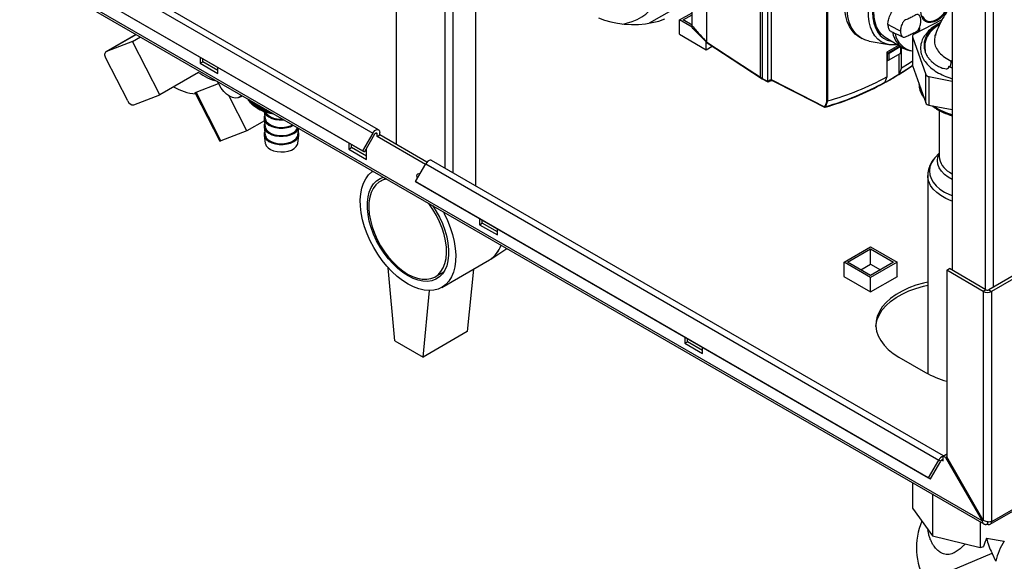
# Paper-space layout 'Blatt2' of a CAD drawing. Units: millimetres. Extents: x 0 to 420, y 0 to 297.
# Drawn here: x 344 to 384, y 57 to 79 of the extents above; entities that cross this region are included whole.
import ezdxf

# ---------------------------------------------------------------- set-up
doc = ezdxf.new("R2010")
doc.units = ezdxf.units.MM

psp = doc.layouts.new('Blatt2')

# ---------------------------------------------------------------- linework, layer by layer
at = {"color": 7, "linetype": 'Continuous', "lineweight": 30}
for p, q in [((359.341, 135.826), (359.341, 73.81)), ((362.523, 72.149), (362.523, 133.56)), ((381.562, 105.402), (381.562, 68.78)), ((371.761, 77.89), (371.761, 84.483)), ((373.911, 76.49), (373.911, 83.242)), ((345.681, 81.605), (358.409, 74.258)), ((358.639, 74.391), (345.911, 81.738)), ((373.967, 81.232), (373.967, 76.445)), ((382.763, 58.761), (344.298, 80.967)), ((344.32, 80.876), (382.836, 58.642)), ((345.271, 80.895), (357.999, 73.548)), ((345.346, 80.852), (358.074, 73.504)), ((374.187, 80.969), (374.187, 76.333)), ((374.334, 80.606), (374.334, 76.398)), ((371.172, 78.543), (371.172, 79.969)), ((370.437, 79.211), (369.461, 78.647)), ((376.563, 75.548), (376.563, 79.28)), ((376.591, 79.278), (376.591, 75.547)), ((370.672, 78.779), (371.172, 79.068)), ((370.672, 78.204), (370.672, 78.779)), ((371.18, 78.487), (370.672, 78.779)), ((370.814, 78.779), (371.172, 78.986)), ((371.172, 78.573), (370.814, 78.779)), ((381.161, 78.779), (380.049, 78.213)), ((371.203, 78.432), (371.771, 77.861)), ((379.098, 78.545), (378.999, 78.595)), ((379.098, 78.545), (379.484, 78.348)), ((379.484, 78.348), (379.499, 78.34)), ((380.233, 78.401), (380.225, 78.302)), ((381.103, 78.679), (381.002, 78.622)), ((401.446, 78.626), (383.033, 67.996)), ((401.552, 78.564), (383.139, 67.935)), ((348.955, 78.201), (347.755, 77.507)), ((348.806, 77.92), (349.123, 78.103)), ((370.672, 78.212), (370.665, 78.208)), ((370.665, 78.208), (371.733, 77.591)), ((377.87, 78.086), (377.957, 78.038)), ((378.251, 77.935), (379.03, 77.794)), ((378.893, 78.084), (379.604, 77.653)), ((379.982, 78.126), (379.982, 76.983)), ((379.985, 78.103), (380.509, 76.604)), ((379.985, 78.103), (379.985, 76.96)), ((380.892, 78.163), (380.88, 78.137)), ((380.888, 78.163), (380.917, 78.224)), ((348.806, 77.92), (347.765, 77.513)), ((349.896, 75.789), (348.806, 77.92)), ((371.733, 77.591), (371.733, 77.899)), ((371.733, 77.591), (371.972, 77.73)), ((371.761, 77.89), (371.761, 77.889)), ((379.425, 77.762), (378.953, 77.489)), ((379.003, 77.464), (379.47, 77.734)), ((379.495, 77.698), (379.046, 77.44)), ((379.51, 77.71), (379.51, 77.69)), ((379.51, 77.466), (379.51, 77.69)), ((379.51, 77.71), (379.51, 77.466)), ((379.546, 76.85), (379.546, 77.688)), ((379.861, 77.554), (379.945, 77.546)), ((380.303, 77.65), (380.303, 77.638)), ((348.617, 75.544), (347.745, 77.249)), ((351.51, 77.294), (351.51, 77.045)), ((351.616, 77.106), (351.616, 77.233)), ((378.953, 77.489), (378.953, 76.507)), ((378.953, 77.174), (378.993, 77.154)), ((378.989, 77.439), (378.989, 77.44)), ((379.032, 77.414), (378.989, 77.439)), ((378.989, 77.164), (378.989, 77.439)), ((378.989, 77.164), (379.032, 77.19)), ((378.989, 77.164), (378.989, 77.164)), ((379.003, 77.464), (379.003, 77.464)), ((379.003, 77.464), (379.046, 77.44)), ((379.496, 77.44), (379.003, 77.156)), ((379.046, 77.181), (379.003, 77.156)), ((379.003, 77.156), (379.003, 77.155)), ((379.032, 77.414), (379.032, 77.19)), ((379.046, 77.181), (379.495, 77.44)), ((379.431, 77.403), (379.431, 76.599)), ((379.496, 77.44), (379.495, 77.44)), ((379.496, 77.44), (379.496, 77.44)), ((379.51, 77.466), (379.51, 77.466)), ((379.51, 77.466), (379.51, 77.465)), ((351.51, 77.045), (351.616, 77.106)), ((351.51, 77.045), (352.217, 76.636)), ((352.217, 76.759), (351.616, 77.106)), ((352.217, 76.636), (352.217, 76.886)), ((379.458, 76.628), (379.546, 76.85)), ((379.985, 76.96), (380.509, 75.461)), ((381.471, 76.898), (381.427, 76.916)), ((381.427, 76.916), (381.562, 76.862)), ((381.562, 76.869), (381.471, 76.898)), ((351.446, 76.683), (349.896, 75.789)), ((373.967, 76.445), (374.187, 76.333)), ((373.977, 76.422), (374.2, 76.309)), ((374.386, 76.356), (374.213, 76.309)), ((378.953, 76.507), (378.879, 76.293)), ((379.431, 76.599), (379.432, 76.6)), ((379.432, 76.6), (379.458, 76.628)), ((380.509, 75.461), (380.509, 76.604)), ((380.641, 76.517), (381.562, 76.338)), ((380.641, 76.517), (380.641, 75.374)), ((351.345, 75.888), (352.244, 76.24)), ((378.857, 76.267), (378.856, 76.267)), ((378.879, 76.293), (378.857, 76.267)), ((348.856, 75.382), (349.896, 75.789)), ((351.314, 75.852), (352.297, 73.931)), ((352.341, 73.943), (351.345, 75.888)), ((353.381, 74.35), (352.671, 75.738)), ((353.062, 75.678), (353.206, 75.747)), ((353.421, 75.623), (353.421, 75.608)), ((353.424, 75.601), (353.424, 75.621)), ((353.441, 75.587), (353.424, 75.601)), ((353.441, 75.611), (353.441, 75.572)), ((353.446, 75.565), (353.446, 75.608)), ((353.465, 75.548), (353.446, 75.565)), ((353.465, 75.597), (353.465, 75.535)), ((353.47, 75.528), (353.47, 75.594)), ((353.492, 75.581), (353.492, 75.499)), ((353.498, 75.493), (353.498, 75.578)), ((353.522, 75.564), (353.522, 75.465)), ((353.528, 75.458), (353.528, 75.561)), ((353.555, 75.545), (353.555, 75.431)), ((353.561, 75.424), (353.561, 75.542)), ((353.59, 75.525), (353.59, 75.397)), ((353.597, 75.391), (353.597, 75.521)), ((353.628, 75.503), (353.628, 75.365)), ((353.636, 75.359), (353.636, 75.498)), ((353.669, 75.479), (353.669, 75.334)), ((353.677, 75.329), (353.677, 75.475)), ((353.712, 75.454), (353.712, 75.305)), ((353.721, 75.299), (353.721, 75.449)), ((353.758, 75.428), (353.758, 75.276)), ((353.767, 75.271), (353.767, 75.423)), ((353.78, 75.263), (353.843, 75.227)), ((353.806, 75.4), (353.806, 75.249)), ((353.816, 75.244), (353.816, 75.395)), ((353.856, 75.371), (353.856, 75.223)), ((353.866, 75.218), (353.866, 75.365)), ((353.909, 75.341), (353.909, 75.199)), ((353.919, 75.194), (353.919, 75.335)), ((353.963, 75.309), (353.963, 75.176)), ((353.974, 75.171), (353.974, 75.303)), ((354.019, 75.149), (354.019, 75.277)), ((354.019, 75.277), (354.019, 75.154)), ((354.03, 75.15), (354.03, 75.271)), ((354.074, 75.129), (354.074, 75.245)), ((354.077, 75.244), (354.077, 75.134)), ((354.089, 75.131), (354.089, 75.237)), ((354.132, 75.111), (354.132, 75.212)), ((354.137, 75.209), (354.137, 75.116)), ((354.148, 75.113), (354.148, 75.203)), ((354.19, 75.094), (354.19, 75.178)), ((354.198, 75.174), (354.198, 75.1)), ((354.21, 75.097), (354.21, 75.167)), ((376.59, 75.547), (376.506, 75.318)), ((376.591, 75.547), (376.59, 75.547)), ((380.641, 75.374), (381.562, 75.195)), ((381.043, 75.169), (381.043, 73.325)), ((354.065, 74.824), (354.115, 74.5)), ((354.069, 75.123), (354.115, 74.826)), ((354.25, 75.079), (354.25, 75.144)), ((354.26, 75.138), (354.26, 75.085)), ((354.272, 75.082), (354.272, 75.131)), ((354.311, 75.066), (354.311, 75.108)), ((354.324, 75.101), (354.324, 75.072)), ((354.336, 75.069), (354.336, 75.094)), ((354.374, 75.054), (354.374, 75.073)), ((354.388, 75.064), (354.388, 75.06)), ((354.076, 74.751), (353.381, 74.35)), ((354.065, 74.497), (354.115, 74.173)), ((355.41, 74.173), (355.452, 74.45)), ((353.381, 74.35), (352.341, 73.943)), ((354.065, 74.17), (354.115, 73.846)), ((355.41, 73.846), (355.46, 74.17)), ((358.409, 74.258), (357.999, 73.548)), ((358.484, 74.214), (358.074, 73.504)), ((358.581, 74.126), (358.581, 74.224)), ((358.581, 74.126), (358.687, 74.187)), ((360.516, 73.009), (358.581, 74.126)), ((358.687, 74.187), (358.687, 74.285)), ((360.576, 73.097), (358.687, 74.187)), ((357.449, 73.865), (357.449, 73.616)), ((357.449, 73.616), (357.555, 73.677)), ((357.449, 73.616), (358.157, 73.207)), ((357.555, 73.677), (357.555, 73.804)), ((358.157, 73.33), (357.555, 73.677)), ((358.157, 73.207), (358.157, 73.647)), ((357.999, 73.548), (358.074, 73.504)), ((381.043, 73.458), (380.879, 73.272)), ((360.121, 72.323), (360.531, 73.033)), ((360.531, 73.033), (381.037, 61.195)), ((381.219, 61.356), (360.761, 73.166)), ((358.916, 72.45), (358.704, 72.328)), ((380.593, 72.561), (380.593, 64.645)), ((360.121, 72.323), (380.627, 60.485)), ((360.196, 72.28), (360.121, 72.323)), ((360.196, 72.28), (380.702, 60.442)), ((362.682, 70.844), (362.682, 70.595)), ((362.682, 70.595), (362.788, 70.656)), ((362.682, 70.595), (363.389, 70.187)), ((362.788, 70.656), (362.788, 70.783)), ((363.389, 70.309), (362.788, 70.656)), ((363.389, 70.187), (363.389, 70.436)), ((377.248, 69.105), (378.309, 69.717)), ((378.309, 69.717), (379.37, 69.105)), ((363.124, 69.224), (363.768, 69.649)), ((377.39, 69.105), (378.309, 69.636)), ((378.309, 69.636), (379.228, 69.105)), ((378.309, 69.023), (378.309, 69.636)), ((401.552, 69.362), (383.139, 58.732)), ((359.288, 65.96), (359.029, 68.879)), ((361.168, 68.092), (363.077, 69.194)), ((378.309, 68.493), (377.248, 69.105)), ((377.248, 68.529), (377.248, 69.105)), ((378.309, 68.574), (377.39, 69.105)), ((377.92, 68.799), (378.309, 69.023)), ((379.228, 69.105), (378.309, 68.574)), ((379.37, 69.105), (378.309, 68.493)), ((378.309, 69.023), (378.698, 68.799)), ((379.37, 68.529), (379.37, 69.105)), ((383.091, 58.627), (401.504, 69.257)), ((360.904, 68.517), (361.254, 68.719)), ((362.434, 68.823), (362.187, 66.327)), ((377.248, 68.537), (377.241, 68.533)), ((377.241, 68.533), (378.309, 67.917)), ((378.309, 67.917), (379.377, 68.533)), ((378.309, 67.917), (378.309, 68.493)), ((379.377, 68.533), (379.37, 68.537)), ((381.35, 68.78), (381.456, 68.841)), ((382.813, 67.935), (381.35, 68.78)), ((381.35, 68.78), (381.35, 61.325)), ((382.919, 67.996), (381.456, 68.841)), ((360.419, 65.307), (360.682, 67.966)), ((382.919, 67.996), (382.813, 67.935)), ((382.813, 67.935), (382.813, 58.79)), ((383.033, 67.996), (383.139, 67.935)), ((383.139, 67.935), (383.139, 58.732)), ((362.187, 66.327), (360.419, 65.307)), ((359.288, 65.96), (360.419, 65.307)), ((370.884, 66.109), (370.884, 65.86)), ((370.884, 65.86), (370.991, 65.921)), ((370.884, 65.86), (371.592, 65.452)), ((370.991, 65.921), (370.991, 66.048)), ((371.592, 65.574), (370.991, 65.921)), ((371.592, 65.452), (371.592, 65.701)), ((379.44, 65.309), (380.501, 64.696)), ((381.208, 61.349), (381.314, 61.411)), ((381.35, 61.39), (381.314, 61.411)), ((380.627, 60.485), (381.037, 61.195)), ((380.702, 60.442), (381.112, 61.152)), ((381.112, 61.152), (381.037, 61.195)), ((381.208, 61.338), (381.208, 61.349)), ((381.3, 61.297), (381.208, 61.349)), ((381.208, 61.161), (381.208, 61.338)), ((381.35, 61.325), (381.3, 61.297)), ((381.3, 61.297), (382.763, 58.761)), ((382.813, 58.79), (381.35, 61.325)), ((379.987, 60.286), (379.987, 59.266)), ((380.627, 60.485), (380.702, 60.442)), ((380.78, 59.829), (380.78, 58.161)), ((379.987, 59.266), (380.78, 58.161)), ((382.693, 58.724), (382.693, 57.704)), ((382.763, 58.761), (382.813, 58.79)), ((382.976, 58.724), (382.976, 58.639)), ((380.78, 58.161), (382.693, 57.704)), ((382.943, 58.07), (383.652, 57.954)), ((380.491, 56.347), (383.16, 57.478)), ((382.693, 57.704), (382.827, 57.736)), ((383.315, 57.149), (383.16, 57.478))]:
    psp.add_line(p, q, dxfattribs=at)
at = {"color": 1, "linetype": 'Continuous', "lineweight": 30}
for p, q in [((361.3, 72.855), (361.3, 134.266)), ((361.625, 72.667), (361.625, 134.079)), ((383.209, 104.72), (383.209, 68.098)), ((382.884, 104.651), (382.884, 68.016)), ((380.256, 78.447), (380.246, 78.313)), ((347.765, 77.513), (348.956, 78.2)), ((380.903, 78.185), (380.892, 78.163)), ((379.495, 77.698), (379.495, 77.719)), ((378.989, 77.44), (378.953, 77.46)), ((378.953, 77.181), (378.989, 77.164)), ((378.956, 77.491), (379.003, 77.464)), ((381.531, 77.127), (381.562, 77.174)), ((381.531, 77.127), (381.562, 77.114)), ((380.809, 75.341), (380.852, 75.313)), ((358.524, 74.257), (358.581, 74.224)), ((381.455, 72.695), (381.562, 72.631)), ((381.152, 61.194), (381.208, 61.161))]:
    psp.add_line(p, q, dxfattribs=at)
at = {"color": 7, "linetype": 'Continuous', "lineweight": 30, "flags": 128}
for points in [[(379.36, 77.788), (379.241, 77.778), (379.057, 77.789), (378.885, 77.832), (378.73, 77.907), (378.592, 78.012), (378.474, 78.146), (378.378, 78.307), (378.304, 78.493), (378.255, 78.701), (378.23, 78.929), (378.23, 79.173), (378.255, 79.429), (378.304, 79.694), (378.378, 79.965), (378.474, 80.237), (378.592, 80.508), (378.634, 80.594)], [(368.39, 78.616), (368.551, 78.65), (368.776, 78.717), (368.982, 78.8), (369.167, 78.9), (369.326, 79.013), (369.456, 79.138), (369.555, 79.272), (369.62, 79.413), (369.651, 79.557), (369.646, 79.703), (369.607, 79.847), (369.533, 79.986), (369.524, 79.999)], [(378.251, 77.935), (378.077, 77.983), (377.911, 78.065), (377.763, 78.179), (377.637, 78.324), (377.532, 78.496), (377.452, 78.695), (377.397, 78.917), (377.367, 79.16), (377.363, 79.42), (377.385, 79.694), (377.434, 79.978)], [(377.87, 78.086), (377.841, 78.103), (377.693, 78.212), (377.565, 78.351), (377.459, 78.517), (377.376, 78.71), (377.318, 78.925), (377.284, 79.161), (377.275, 79.415), (377.292, 79.682)], [(378.893, 78.084), (378.872, 78.097), (378.742, 78.203), (378.634, 78.338), (378.548, 78.5), (378.485, 78.687), (378.447, 78.895), (378.434, 79.121)], [(367.437, 78.865), (367.671, 78.774), (367.923, 78.7), (368.188, 78.644), (368.464, 78.609), (368.745, 78.593), (369.028, 78.599), (369.307, 78.624), (369.578, 78.67), (369.838, 78.734), (370.081, 78.817)], [(378.388, 79.094), (378.401, 78.866), (378.438, 78.656), (378.5, 78.466), (378.586, 78.301), (378.693, 78.163), (378.821, 78.053), (378.968, 77.973), (379.131, 77.925), (379.15, 77.922)], [(371.761, 77.889), (372.965, 77.106), (373.911, 76.49)], [(371.773, 77.859), (372.769, 77.211), (373.972, 76.428)], [(347.745, 77.249), (347.726, 77.291), (347.713, 77.334), (347.706, 77.376), (347.706, 77.414), (347.712, 77.448), (347.724, 77.477), (347.742, 77.499), (347.765, 77.513)], [(379.432, 76.6), (379.73, 76.786), (379.987, 76.955)], [(379.982, 77.127), (379.845, 77.038), (379.546, 76.85)], [(379.985, 76.96), (379.982, 76.975), (379.982, 76.983)], [(374.334, 76.398), (375.531, 75.789), (376.471, 75.311)], [(374.343, 76.375), (375.378, 75.849), (376.471, 75.294)], [(353.168, 75.769), (353.1, 75.7), (353.013, 75.66), (352.911, 75.652), (352.799, 75.676), (352.683, 75.731), (352.566, 75.815), (352.454, 75.924), (352.353, 76.053), (352.266, 76.197), (352.207, 76.323)], [(354.092, 74.976), (354.068, 74.91), (354.066, 74.82), (354.099, 74.731), (354.165, 74.649), (354.261, 74.578), (354.382, 74.52), (354.522, 74.48), (354.674, 74.458), (354.831, 74.457), (354.984, 74.476), (355.127, 74.514), (355.248, 74.568)], [(354.071, 75.122), (354.099, 75.058), (354.165, 74.976), (354.261, 74.904), (354.382, 74.847), (354.522, 74.806), (354.674, 74.785), (354.831, 74.784), (354.869, 74.787)], [(354.115, 74.826), (354.118, 74.81), (354.155, 74.726), (354.225, 74.648), (354.324, 74.583), (354.446, 74.532), (354.585, 74.498), (354.734, 74.484), (354.885, 74.491), (355.029, 74.517), (355.158, 74.562), (355.212, 74.588)], [(354.129, 75.102), (354.155, 75.052), (354.225, 74.975), (354.324, 74.909), (354.446, 74.858), (354.585, 74.825), (354.734, 74.811), (354.824, 74.812)], [(354.092, 74.649), (354.068, 74.584), (354.066, 74.493), (354.099, 74.405), (354.165, 74.323), (354.261, 74.251), (354.382, 74.194), (354.522, 74.153), (354.674, 74.132), (354.831, 74.131), (354.984, 74.15), (355.127, 74.188), (355.25, 74.243), (355.35, 74.313), (355.42, 74.394), (355.448, 74.452)], [(354.115, 74.5), (354.118, 74.484), (354.155, 74.399), (354.225, 74.322), (354.324, 74.256), (354.446, 74.205), (354.585, 74.172), (354.734, 74.158), (354.885, 74.164), (355.029, 74.191), (355.158, 74.235), (355.267, 74.296), (355.348, 74.369), (355.397, 74.452), (355.405, 74.477)], [(358.409, 74.258), (358.448, 74.313), (358.492, 74.357), (358.54, 74.387), (358.586, 74.401), (358.627, 74.396), (358.659, 74.374), (358.68, 74.336), (358.687, 74.285)], [(354.092, 74.322), (354.068, 74.257), (354.066, 74.166), (354.099, 74.078), (354.165, 73.996), (354.261, 73.924), (354.382, 73.867), (354.522, 73.827), (354.674, 73.805), (354.831, 73.804), (354.984, 73.823), (355.127, 73.861), (355.25, 73.916), (355.35, 73.986), (355.42, 74.067), (355.457, 74.155), (355.459, 74.246), (355.433, 74.322)], [(354.115, 74.173), (354.118, 74.157), (354.155, 74.072), (354.225, 73.995), (354.324, 73.929), (354.446, 73.878), (354.585, 73.845), (354.734, 73.831), (354.885, 73.838), (355.029, 73.864), (355.158, 73.909), (355.267, 73.969), (355.348, 74.043), (355.397, 74.125), (355.41, 74.173)], [(358.484, 74.214), (358.498, 74.234), (358.513, 74.249), (358.53, 74.26), (358.546, 74.264), (358.56, 74.263), (358.571, 74.255), (358.578, 74.242), (358.581, 74.224)], [(352.341, 73.943), (352.319, 73.935), (352.304, 73.931), (352.298, 73.931), (352.297, 73.931)], [(354.115, 73.846), (354.118, 73.83), (354.155, 73.746), (354.225, 73.669), (354.324, 73.603), (354.446, 73.552), (354.585, 73.518), (354.734, 73.505), (354.885, 73.511), (355.029, 73.537), (355.158, 73.582), (355.267, 73.643), (355.348, 73.716), (355.397, 73.799), (355.41, 73.846)], [(360.761, 73.166), (360.749, 73.171), (360.708, 73.176), (360.661, 73.163), (360.614, 73.133), (360.569, 73.088), (360.531, 73.033)], [(359.818, 68.226), (359.601, 68.366), (359.386, 68.533), (359.177, 68.725), (358.976, 68.939), (358.786, 69.172), (358.61, 69.422), (358.449, 69.685), (358.306, 69.957), (358.183, 70.236), (358.082, 70.517), (358.002, 70.798), (357.947, 71.073), (357.916, 71.34), (357.91, 71.595), (357.928, 71.835), (357.972, 72.057), (358.039, 72.258), (358.13, 72.434), (358.242, 72.585), (358.375, 72.707), (358.418, 72.738)], [(359.818, 68.553), (359.614, 68.685), (359.414, 68.845), (359.22, 69.03), (359.035, 69.237), (358.862, 69.463), (358.705, 69.704), (358.565, 69.957), (358.445, 70.217), (358.347, 70.481), (358.271, 70.743), (358.221, 71.001), (358.195, 71.25), (358.195, 71.486), (358.221, 71.705), (358.271, 71.904), (358.347, 72.08), (358.445, 72.23), (358.565, 72.351), (358.705, 72.442), (358.838, 72.495)], [(358.968, 72.42), (358.955, 72.418), (358.796, 72.372), (358.652, 72.295), (358.528, 72.187), (358.425, 72.05), (358.344, 71.886), (358.287, 71.698), (358.256, 71.489), (358.249, 71.263), (358.268, 71.022), (358.313, 70.772), (358.382, 70.517), (358.474, 70.259), (358.588, 70.005), (358.722, 69.757), (358.874, 69.52), (359.041, 69.298), (359.22, 69.094), (359.409, 68.913), (359.605, 68.756), (359.804, 68.626)], [(360.198, 72.458), (360.184, 72.494), (360.175, 72.552), (360.184, 72.6), (360.211, 72.63), (360.25, 72.638), (360.294, 72.623)], [(360.282, 72.602), (360.281, 72.614), (360.282, 72.629)], [(359.804, 68.626), (360.003, 68.526), (360.199, 68.457), (360.388, 68.42), (360.567, 68.417), (360.735, 68.446), (360.886, 68.507), (361.02, 68.6), (361.134, 68.723), (361.227, 68.874), (361.295, 69.05), (361.34, 69.249), (361.359, 69.467), (361.353, 69.701), (361.321, 69.947), (361.264, 70.2), (361.183, 70.457), (361.08, 70.714), (360.956, 70.965), (360.812, 71.208), (360.653, 71.438), (360.64, 71.455)], [(360.798, 71.364), (360.932, 71.157), (361.071, 70.904), (361.191, 70.644), (361.29, 70.381), (361.365, 70.118), (361.416, 69.86), (361.441, 69.612), (361.441, 69.376), (361.416, 69.157), (361.365, 68.957), (361.29, 68.782), (361.191, 68.632), (361.071, 68.51), (360.932, 68.419), (360.774, 68.359), (360.602, 68.333), (360.417, 68.339), (360.223, 68.378), (360.022, 68.45), (359.818, 68.553)], [(361.218, 71.121), (361.261, 71.041), (361.394, 70.765), (361.507, 70.485), (361.597, 70.203), (361.665, 69.925), (361.708, 69.653), (361.727, 69.392), (361.72, 69.144), (361.689, 68.913), (361.634, 68.701), (361.555, 68.512), (361.453, 68.348), (361.33, 68.212), (361.187, 68.104), (361.027, 68.026), (360.85, 67.98), (360.661, 67.966), (360.46, 67.984), (360.251, 68.034), (360.036, 68.115), (359.818, 68.226)], [(380.593, 68.304), (380.423, 68.265), (380.118, 68.177), (379.83, 68.071), (379.564, 67.948), (379.323, 67.809), (379.109, 67.655), (378.926, 67.489), (378.774, 67.313), (378.657, 67.128), (378.574, 66.937), (378.528, 66.742), (378.519, 66.545), (378.547, 66.349), (378.611, 66.156), (378.711, 65.967), (378.846, 65.786), (379.014, 65.615), (379.213, 65.455), (379.44, 65.309)], [(378.52, 66.533), (378.528, 66.62), (378.574, 66.815), (378.657, 67.006), (378.774, 67.191), (378.926, 67.367), (379.109, 67.533), (379.323, 67.686), (379.564, 67.826), (379.83, 67.949), (380.118, 68.055), (380.423, 68.142), (380.593, 68.181)], [(381.208, 61.161), (381.206, 61.179), (381.199, 61.192), (381.188, 61.2), (381.173, 61.202), (381.157, 61.197), (381.141, 61.187), (381.125, 61.171), (381.112, 61.152)]]:
    psp.add_lwpolyline(points, dxfattribs=at)
at = {"color": 1, "linetype": 'Continuous', "lineweight": 30, "flags": 128}
for points in [[(381.439, 79.256), (381.437, 79.251), (381.337, 79.1), (381.223, 78.964), (381.1, 78.849), (380.972, 78.761), (380.844, 78.701), (380.72, 78.673), (380.607, 78.678), (380.507, 78.715), (380.425, 78.783), (380.364, 78.879), (380.327, 79), (380.314, 79.14), (380.327, 79.296), (380.364, 79.46), (380.425, 79.626), (380.429, 79.634)], [(380.37, 78.938), (380.382, 78.911), (380.444, 78.818), (380.526, 78.755), (380.626, 78.723), (380.74, 78.725), (380.863, 78.759), (380.989, 78.824), (381.115, 78.919), (381.233, 79.038), (381.341, 79.178), (381.433, 79.331), (381.505, 79.493), (381.55, 79.635)], [(380.232, 78.306), (380.233, 78.31), (380.242, 78.437)], [(379.458, 76.628), (379.758, 76.816), (379.984, 76.964)], [(380.879, 73.272), (380.829, 73.211), (380.736, 73.063), (380.678, 72.91), (380.657, 72.753), (380.672, 72.596), (380.722, 72.442), (380.808, 72.293), (380.928, 72.152), (381.079, 72.021), (381.259, 71.903), (381.464, 71.801), (381.562, 71.761)], [(381.562, 72.405), (381.408, 72.494), (381.256, 72.609), (381.136, 72.736), (381.048, 72.871), (380.996, 73.012), (380.98, 73.156), (381, 73.3), (381.043, 73.415)], [(381.562, 71.54), (381.531, 71.552), (381.313, 71.648), (381.118, 71.76), (380.95, 71.885), (380.812, 72.022), (380.706, 72.169), (380.635, 72.322), (380.598, 72.479), (380.593, 72.561)]]:
    psp.add_lwpolyline(points, dxfattribs=at)
at = {"color": 7, "linetype": 'Continuous', "lineweight": 30}
for centre, radius, start, end in [((380.062, 78.418), 0.887, 187.1974, 256.8957), ((380.135, 78.386), 0.86, 189.9996, 259.7115), ((380.078, 78.123), 0.0942, 107.5125, 192.0044), ((371.881, 88.996), 14.509, 298.8173, 303.9543), ((380.983, 77.147), 0.548, 332.9868, 357.9691), ((352.693, 78.356), 2.086, 233.2808, 256.2225), ((342.521, 148.186), 78.521, 293.78366, 293.90057), ((342.553, 148.182), 78.537, 293.7732, 293.89021), ((373.756, 85.901), 10.735, 285.3148, 298.9539), ((372.181, 88.494), 13.93, 298.6313, 301.3634), ((380.656, 76.683), 0.167, 208.5006, 265.0642), ((351.461, 77.746), 1.924, 238.3276, 266.0163), ((373.472, 85.976), 11.102, 285.8034, 299.0119), ((373.526, 85.948), 11.04, 285.6597, 299.0045), ((353.944, 75.879), 0.589, 207.2948, 208.0727), ((353.982, 75.9), 0.633, 211.307, 212.0487), ((348.841, 75.617), 0.236, 198.0487, 273.6519), ((354.024, 75.928), 0.683, 215.1265, 215.8311), ((354.07, 75.963), 0.74, 218.7516, 219.4195), ((354.118, 76.005), 0.804, 222.1855, 222.8177), ((354.168, 76.053), 0.874, 225.4348, 226.0328), ((354.219, 76.109), 0.95, 228.5086, 229.0745), ((354.271, 76.171), 1.031, 231.4176, 231.9533), ((354.323, 76.24), 1.117, 234.1732, 234.6811), ((354.373, 76.314), 1.207, 236.7873, 237.2696), ((354.422, 76.394), 1.3, 239.2715, 239.7305), ((354.469, 76.477), 1.396, 241.6374, 242.0751), ((354.659, 76.7), 1.684, 241.019, 262.8169), ((354.514, 76.564), 1.493, 243.8959, 244.3143), ((354.555, 76.653), 1.591, 246.0574, 246.4585), ((354.592, 76.743), 1.689, 248.1315, 248.517), ((376.397, 75.375), 0.0981, 319.2107, 329.3853), ((376.489, 75.324), 0.0217, 215.5697, 285.0659), ((376.499, 75.341), 0.0232, 220.6022, 287.4527), ((376.49, 75.302), 0.0101, 274.4824, 303.8778), ((376.412, 75.376), 0.11, 318.651, 328.6416), ((380.656, 75.54), 0.167, 208.5006, 265.0642), ((354.626, 76.832), 1.784, 250.1275, 250.4991), ((354.656, 76.92), 1.877, 252.0537, 252.413), ((354.681, 77.005), 1.966, 253.9182, 254.2666), ((354.703, 77.086), 2.049, 255.7283, 256.0672), ((354.721, 77.161), 2.127, 257.491, 257.8216), ((354.735, 77.23), 2.197, 259.2127, 259.5362), ((354.745, 77.291), 2.259, 260.8996, 261.2171), ((362.524, 70.099), 1.06, 301.4544, 342.663), ((362.535, 70.09), 1.047, 301.1746, 342.9428), ((382.976, 68.249), 0.354, 242.6097, 297.3903), ((382.976, 68.105), 0.123, 242.6097, 297.3903), ((382.354, 67.994), 3.783, 240.6686, 254.6003), ((381.281, 61.075), 0.273, 105.5616, 153.7931), ((382.891, 57.692), 2.751, 157.2676, 209.2812), ((383.039, 58.716), 0.1, 230.7967, 9.214), ((385.062, 58.51), 2.164, 191.7469, 208.4807), ((385.52, 56.7), 2.25, 146.131, 168.4949)]:
    psp.add_arc(centre, radius, start, end, dxfattribs=at)
at = {"color": 1, "linetype": 'Continuous', "lineweight": 30}
for centre, radius, start, end in [((381.182, 76.273), 0.945, 182.205, 216.2994), ((382.346, 77.677), 2.797, 237.7005, 253.7136), ((381.839, 73.396), 0.799, 185.1099, 241.3034)]:
    psp.add_arc(centre, radius, start, end, dxfattribs=at)
at = {"color": 7, "linetype": 'Continuous', "lineweight": 30}
psp.add_ellipse((384.448, 57.973), major_axis=(1.292, 1.924), ratio=0.595345, start_param=1.904268, end_param=2.065669, dxfattribs=at)
for points, knots in [([(378.999, 78.595), (379.004, 78.654), (379.012, 78.772), (379.073, 78.944), (379.134, 79.066), (379.17, 79.118), (379.182, 79.135)], [0, 0, 0, 0, 0.336847, 0.673902, 0.895241, 1, 1, 1, 1]), ([(381.562, 79.39), (381.549, 79.374), (381.479, 79.288), (381.355, 79.109), (381.175, 78.817), (381.01, 78.502), (380.929, 78.262), (380.895, 78.162)], [0, 0, 0, 0, 0.043119, 0.24616, 0.497112, 0.789253, 1, 1, 1, 1]), ([(380.32, 78.74), (380.316, 78.783), (380.307, 78.878), (380.253, 78.971), (380.163, 79.011), (380.071, 78.951), (379.989, 78.915), (379.91, 78.874), (379.83, 78.837), (379.748, 78.793), (379.656, 78.764), (379.566, 78.637), (379.512, 78.49), (379.503, 78.387), (379.499, 78.34)], [0, 0, 0, 0, 0.101926, 0.224905, 0.29771, 0.370199, 0.436632, 0.5, 0.563368, 0.629801, 0.70229, 0.775096, 0.898075, 1, 1, 1, 1]), ([(379.499, 78.34), (379.503, 78.297), (379.512, 78.202), (379.566, 78.109), (379.656, 78.069), (379.748, 78.129), (379.83, 78.166), (379.91, 78.206), (379.989, 78.243), (380.071, 78.287), (380.163, 78.316), (380.253, 78.444), (380.307, 78.59), (380.316, 78.693), (380.32, 78.74)], [0, 0, 0, 0, 0.101925, 0.224903, 0.29771, 0.370198, 0.436631, 0.5, 0.563368, 0.6298, 0.702289, 0.775095, 0.898074, 1, 1, 1, 1]), ([(371.172, 78.543), (371.281, 78.421), (371.478, 78.203), (371.674, 77.986), (371.761, 77.89)], [0, 0, 0, 0, 0.557795, 1, 1, 1, 1]), ([(371.213, 78.424), (371.211, 78.426), (371.194, 78.435), (371.178, 78.476), (371.174, 78.521), (371.172, 78.543)], [0, 0, 0, 0, 0.0715718, 0.5355234, 1, 1, 1, 1]), ([(378.999, 78.595), (379.004, 78.543), (379.013, 78.437), (379.068, 78.346), (379.118, 78.324), (379.135, 78.317)], [0, 0, 0, 0, 0.395134, 0.790513, 1, 1, 1, 1]), ([(379.122, 78.32), (379.216, 78.278), (379.382, 78.204), (379.544, 78.122), (379.615, 78.086)], [0, 0, 0, 0, 0.563314, 1, 1, 1, 1]), ([(381.008, 78.619), (380.952, 78.587), (380.804, 78.503), (380.618, 78.341), (380.45, 78.141), (380.343, 77.928), (380.295, 77.707), (380.309, 77.485), (380.384, 77.267), (380.519, 77.059), (380.71, 76.866), (380.952, 76.693), (381.235, 76.544), (381.453, 76.469), (381.562, 76.431)], [0, 0, 0, 0, 0.053308, 0.139486, 0.225665, 0.311843, 0.398022, 0.4842, 0.570378, 0.656557, 0.742735, 0.828913, 0.915092, 1, 1, 1, 1]), ([(381.103, 78.678), (381.046, 78.643), (380.922, 78.569), (380.767, 78.438), (380.633, 78.292), (380.533, 78.137), (380.468, 77.976), (380.439, 77.811), (380.444, 77.646), (380.478, 77.537), (380.495, 77.483)], [0, 0, 0, 0, 0.111168, 0.238144, 0.36512, 0.492096, 0.619072, 0.746048, 0.873024, 1, 1, 1, 1]), ([(371.774, 77.86), (371.773, 77.86), (371.768, 77.862), (371.763, 77.872), (371.762, 77.884), (371.761, 77.889)], [0, 0, 0, 0, 0.080287, 0.555005, 1, 1, 1, 1]), ([(379.51, 77.69), (379.51, 77.691), (379.51, 77.694), (379.508, 77.698), (379.506, 77.7), (379.503, 77.701), (379.499, 77.7), (379.496, 77.699), (379.495, 77.698)], [0, 0, 0, 0, 0.145398, 0.333777, 0.5, 0.666223, 0.854602, 1, 1, 1, 1]), ([(378.989, 77.44), (378.989, 77.442), (378.989, 77.445), (378.992, 77.451), (378.995, 77.457), (378.999, 77.462), (379.002, 77.463), (379.003, 77.464)], [0, 0, 0, 0, 0.21214, 0.424054, 0.638862, 0.853157, 1, 1, 1, 1]), ([(379.003, 77.155), (379.001, 77.155), (378.998, 77.153), (378.994, 77.153), (378.991, 77.156), (378.989, 77.159), (378.989, 77.162), (378.989, 77.164)], [0, 0, 0, 0, 0.21214, 0.424054, 0.638862, 0.853157, 1, 1, 1, 1]), ([(379.046, 77.44), (379.045, 77.439), (379.043, 77.437), (379.039, 77.434), (379.036, 77.429), (379.033, 77.424), (379.032, 77.418), (379.032, 77.415), (379.032, 77.414)], [0, 0, 0, 0, 0.145398, 0.333777, 0.5, 0.666223, 0.854602, 1, 1, 1, 1]), ([(379.032, 77.19), (379.032, 77.189), (379.032, 77.186), (379.033, 77.182), (379.036, 77.18), (379.039, 77.179), (379.043, 77.179), (379.045, 77.181), (379.046, 77.181)], [0, 0, 0, 0, 0.145398, 0.333777, 0.5, 0.666223, 0.854602, 1, 1, 1, 1]), ([(379.495, 77.44), (379.496, 77.441), (379.499, 77.443), (379.503, 77.446), (379.506, 77.451), (379.508, 77.456), (379.51, 77.461), (379.51, 77.465), (379.51, 77.466)], [0, 0, 0, 0, 0.1453982, 0.3337774, 0.5, 0.6662226, 0.8546018, 1, 1, 1, 1]), ([(379.51, 77.465), (379.51, 77.463), (379.51, 77.459), (379.508, 77.453), (379.504, 77.447), (379.5, 77.443), (379.497, 77.441), (379.496, 77.44)], [0, 0, 0, 0, 0.21214, 0.424054, 0.638862, 0.853157, 1, 1, 1, 1]), ([(380.495, 77.483), (380.517, 77.433), (380.558, 77.341), (380.645, 77.222), (380.754, 77.105), (380.887, 76.997), (381.048, 76.904), (381.192, 76.847), (381.303, 76.826), (381.367, 76.831), (381.393, 76.841), (381.409, 76.851), (381.42, 76.864), (381.427, 76.88), (381.429, 76.897), (381.428, 76.91), (381.427, 76.916)], [0, 0, 0, 0, 0.158237, 0.291609, 0.40009, 0.571537, 0.705456, 0.822475, 0.904565, 0.935099, 0.947403, 0.957999, 0.967687, 0.977317, 0.987867, 1, 1, 1, 1]), ([(373.911, 76.49), (373.911, 76.489), (373.912, 76.486), (373.915, 76.481), (373.923, 76.472), (373.942, 76.456), (373.958, 76.443), (373.969, 76.434)], [0, 0, 0, 0, 0.0466397, 0.0958497, 0.2061953, 0.4663097, 1, 1, 1, 1]), ([(373.979, 76.422), (373.979, 76.422), (373.975, 76.422), (373.97, 76.429), (373.968, 76.439), (373.967, 76.445)], [0, 0, 0, 0, 0.013473, 0.398549, 1, 1, 1, 1]), ([(374.334, 76.398), (374.334, 76.398), (374.334, 76.398), (374.334, 76.398), (374.334, 76.398)], [0, 0, 0, 0, 0.56, 1, 1, 1, 1]), ([(374.334, 76.398), (374.334, 76.393), (374.335, 76.385), (374.339, 76.377), (374.343, 76.376), (374.344, 76.376)], [0, 0, 0, 0, 0.457096, 0.914052, 1, 1, 1, 1]), ([(374.187, 76.333), (374.187, 76.333), (374.187, 76.333), (374.187, 76.333), (374.187, 76.333)], [0, 0, 0, 0, 0.56, 1, 1, 1, 1]), ([(374.213, 76.309), (374.209, 76.308), (374.202, 76.307), (374.194, 76.312), (374.188, 76.321), (374.187, 76.329), (374.187, 76.333)], [0, 0, 0, 0, 0.261024, 0.52197, 0.783288, 1, 1, 1, 1]), ([(374.213, 76.309), (374.213, 76.309), (374.213, 76.309), (374.213, 76.309), (374.213, 76.309)], [0, 0, 0, 0, 0.5599999, 1, 1, 1, 1]), ([(380.241, 76.227), (380.243, 76.186), (380.247, 76.088), (380.29, 75.937), (380.351, 75.797), (380.409, 75.716), (380.431, 75.685)], [0, 0, 0, 0, 0.222697, 0.518847, 0.816354, 1, 1, 1, 1]), ([(351.318, 75.854), (351.315, 75.857), (351.307, 75.866), (351.323, 75.879), (351.341, 75.886), (351.345, 75.888)], [0, 0, 0, 0, 0.28475, 0.843204, 1, 1, 1, 1]), ([(353.492, 75.511), (353.492, 75.511), (353.485, 75.517), (353.477, 75.523), (353.47, 75.528)], [0, 0, 0, 0, 0.030284, 1, 1, 1, 1]), ([(353.522, 75.474), (353.521, 75.475), (353.513, 75.481), (353.505, 75.487), (353.498, 75.493)], [0, 0, 0, 0, 0.1181605, 1, 1, 1, 1]), ([(353.555, 75.438), (353.553, 75.44), (353.544, 75.446), (353.535, 75.453), (353.528, 75.458)], [0, 0, 0, 0, 0.190586, 1, 1, 1, 1]), ([(353.59, 75.404), (353.588, 75.406), (353.578, 75.412), (353.568, 75.419), (353.561, 75.424)], [0, 0, 0, 0, 0.2515665, 1, 1, 1, 1]), ([(353.628, 75.37), (353.625, 75.372), (353.615, 75.379), (353.604, 75.386), (353.597, 75.391)], [0, 0, 0, 0, 0.30384, 1, 1, 1, 1]), ([(353.669, 75.338), (353.665, 75.34), (353.654, 75.348), (353.643, 75.355), (353.636, 75.359)], [0, 0, 0, 0, 0.3493432, 1, 1, 1, 1]), ([(353.712, 75.307), (353.708, 75.31), (353.696, 75.317), (353.684, 75.324), (353.677, 75.329)], [0, 0, 0, 0, 0.389487, 1, 1, 1, 1]), ([(353.758, 75.277), (353.753, 75.28), (353.74, 75.287), (353.728, 75.295), (353.721, 75.299)], [0, 0, 0, 0, 0.425321, 1, 1, 1, 1]), ([(353.815, 75.243), (353.806, 75.248), (353.79, 75.258), (353.774, 75.267), (353.767, 75.271)], [0, 0, 0, 0, 0.55565, 1, 1, 1, 1]), ([(353.806, 75.249), (353.808, 75.248), (353.811, 75.246), (353.814, 75.244), (353.815, 75.243)], [0, 0, 0, 0, 0.56434, 1, 1, 1, 1]), ([(353.863, 75.218), (353.854, 75.223), (353.838, 75.231), (353.823, 75.24), (353.816, 75.244)], [0, 0, 0, 0, 0.55565, 1, 1, 1, 1]), ([(353.856, 75.223), (353.858, 75.222), (353.86, 75.22), (353.862, 75.218), (353.863, 75.218)], [0, 0, 0, 0, 0.56434, 1, 1, 1, 1]), ([(353.913, 75.193), (353.904, 75.198), (353.889, 75.206), (353.873, 75.215), (353.866, 75.218)], [0, 0, 0, 0, 0.5556499, 1, 1, 1, 1]), ([(353.909, 75.199), (353.91, 75.198), (353.911, 75.196), (353.912, 75.194), (353.913, 75.193)], [0, 0, 0, 0, 0.56434, 1, 1, 1, 1]), ([(353.965, 75.171), (353.956, 75.175), (353.941, 75.183), (353.926, 75.191), (353.919, 75.194)], [0, 0, 0, 0, 0.55565, 1, 1, 1, 1]), ([(353.963, 75.176), (353.964, 75.175), (353.964, 75.173), (353.965, 75.171), (353.965, 75.171)], [0, 0, 0, 0, 0.56434, 1, 1, 1, 1]), ([(354.019, 75.149), (354.01, 75.153), (353.995, 75.161), (353.98, 75.168), (353.974, 75.171)], [0, 0, 0, 0, 0.55565, 1, 1, 1, 1]), ([(376.484, 75.294), (376.482, 75.293), (376.478, 75.292), (376.473, 75.292), (376.468, 75.295), (376.468, 75.302), (376.47, 75.308), (376.471, 75.311)], [0, 0, 0, 0, 0.1369328, 0.2669009, 0.5173255, 0.7635321, 1, 1, 1, 1]), ([(376.47, 75.294), (376.472, 75.293), (376.475, 75.292), (376.48, 75.291), (376.486, 75.291), (376.49, 75.292), (376.492, 75.292)], [0, 0, 0, 0, 0.272355, 0.529183, 0.770445, 1, 1, 1, 1]), ([(376.481, 75.325), (376.495, 75.35), (376.531, 75.416), (376.551, 75.498), (376.563, 75.548)], [0, 0, 0, 0, 0.375685, 1, 1, 1, 1]), ([(376.494, 75.303), (376.493, 75.301), (376.49, 75.298), (376.489, 75.295), (376.489, 75.294), (376.49, 75.293), (376.492, 75.293), (376.495, 75.294), (376.496, 75.294)], [0, 0, 0, 0, 0.256926, 0.499089, 0.638811, 0.76459, 0.882538, 1, 1, 1, 1]), ([(376.563, 75.548), (376.565, 75.547), (376.57, 75.545), (376.577, 75.544), (376.585, 75.544), (376.589, 75.546), (376.59, 75.547)], [0, 0, 0, 0, 0.252397, 0.524839, 0.770124, 1, 1, 1, 1]), ([(380.753, 75.352), (380.757, 75.349), (380.792, 75.319), (380.867, 75.27), (381.003, 75.184), (381.182, 75.093), (381.38, 75.01), (381.512, 74.97), (381.562, 74.956)], [0, 0, 0, 0, 0.017404, 0.175051, 0.314649, 0.578721, 0.84271, 1, 1, 1, 1]), ([(354.019, 75.154), (354.019, 75.153), (354.019, 75.151), (354.019, 75.15), (354.019, 75.149)], [0, 0, 0, 0, 0.56434, 1, 1, 1, 1]), ([(354.074, 75.129), (354.066, 75.133), (354.051, 75.14), (354.037, 75.147), (354.03, 75.15)], [0, 0, 0, 0, 0.55565, 1, 1, 1, 1]), ([(354.077, 75.134), (354.077, 75.133), (354.076, 75.132), (354.075, 75.13), (354.074, 75.129)], [0, 0, 0, 0, 0.56434, 1, 1, 1, 1]), ([(354.132, 75.111), (354.124, 75.115), (354.109, 75.121), (354.095, 75.128), (354.089, 75.131)], [0, 0, 0, 0, 0.55565, 1, 1, 1, 1]), ([(354.137, 75.116), (354.136, 75.115), (354.134, 75.113), (354.132, 75.112), (354.132, 75.111)], [0, 0, 0, 0, 0.56434, 1, 1, 1, 1]), ([(354.19, 75.094), (354.182, 75.098), (354.168, 75.104), (354.155, 75.11), (354.148, 75.113)], [0, 0, 0, 0, 0.5556499, 1, 1, 1, 1]), ([(354.198, 75.1), (354.196, 75.099), (354.194, 75.097), (354.191, 75.095), (354.19, 75.094)], [0, 0, 0, 0, 0.56434, 1, 1, 1, 1]), ([(354.25, 75.079), (354.243, 75.082), (354.229, 75.088), (354.216, 75.094), (354.21, 75.097)], [0, 0, 0, 0, 0.55565, 1, 1, 1, 1]), ([(354.26, 75.085), (354.258, 75.084), (354.255, 75.082), (354.252, 75.08), (354.25, 75.079)], [0, 0, 0, 0, 0.56434, 1, 1, 1, 1]), ([(354.311, 75.066), (354.304, 75.069), (354.291, 75.074), (354.278, 75.08), (354.272, 75.082)], [0, 0, 0, 0, 0.55565, 1, 1, 1, 1]), ([(354.324, 75.072), (354.321, 75.071), (354.317, 75.069), (354.313, 75.067), (354.311, 75.066)], [0, 0, 0, 0, 0.56434, 1, 1, 1, 1]), ([(354.374, 75.054), (354.367, 75.057), (354.354, 75.062), (354.341, 75.067), (354.336, 75.069)], [0, 0, 0, 0, 0.55565, 1, 1, 1, 1]), ([(354.388, 75.06), (354.385, 75.059), (354.381, 75.057), (354.376, 75.055), (354.374, 75.054)], [0, 0, 0, 0, 0.5643403, 1, 1, 1, 1]), ([(380.908, 73.302), (380.905, 73.299), (380.849, 73.248), (380.772, 73.139), (380.677, 72.974), (380.619, 72.802), (380.592, 72.66), (380.596, 72.58), (380.597, 72.561)], [0, 0, 0, 0, 0.015079, 0.261761, 0.475889, 0.705884, 0.927825, 1, 1, 1, 1]), ([(382.763, 58.761), (382.764, 58.756), (382.767, 58.739), (382.774, 58.719), (382.782, 58.699), (382.793, 58.681), (382.805, 58.665), (382.82, 58.652), (382.832, 58.644), (382.844, 58.637), (382.858, 58.631), (382.872, 58.627), (382.887, 58.625), (382.903, 58.624), (382.919, 58.624), (382.933, 58.626), (382.949, 58.63), (382.962, 58.633), (382.973, 58.637), (382.976, 58.639)], [0, 0, 0, 0, 0.0514313, 0.1558873, 0.2090235, 0.2627816, 0.3721242, 0.4278395, 0.4815981, 0.5357301, 0.5910392, 0.6467551, 0.7005138, 0.7546457, 0.8099548, 0.8656707, 0.899034, 0.9661859, 1, 1, 1, 1]), ([(383.139, 58.732), (383.119, 58.727), (383.079, 58.716), (383.002, 58.717), (382.923, 58.732), (382.857, 58.758), (382.825, 58.781), (382.813, 58.79)], [0, 0, 0, 0, 0.209052, 0.427821, 0.646592, 0.865364, 1, 1, 1, 1]), ([(382.093, 57.847), (382.06, 57.814), (381.991, 57.747), (381.895, 57.662), (381.782, 57.571), (381.675, 57.501), (381.554, 57.446), (381.448, 57.418), (381.331, 57.414), (381.213, 57.441), (381.112, 57.491), (381.005, 57.567), (380.919, 57.653), (380.834, 57.762), (380.768, 57.867), (380.706, 57.993), (380.656, 58.125), (380.622, 58.261), (380.603, 58.357), (380.601, 58.407), (380.6, 58.412)], [0, 0, 0, 0, 0.061202, 0.126259, 0.170659, 0.25994, 0.305038, 0.361214, 0.418451, 0.474773, 0.532442, 0.571157, 0.64967, 0.689404, 0.749201, 0.809442, 0.870934, 0.932822, 0.994127, 1, 1, 1, 1])]:
    psp.add_open_spline(points, degree=3, knots=knots, dxfattribs=at)
at = {"color": 1, "linetype": 'Continuous', "lineweight": 30}
for points, knots in [([(381.073, 78.6), (380.982, 78.541), (380.768, 78.401), (380.563, 78.127), (380.444, 77.807), (380.478, 77.591), (380.495, 77.483)], [0, 0, 0, 0, 0.195193, 0.463435, 0.731697, 1, 1, 1, 1]), ([(380.88, 78.137), (380.866, 78.061), (380.838, 77.909), (380.903, 77.683), (381.042, 77.473), (381.25, 77.282), (381.437, 77.179), (381.531, 77.127)], [0, 0, 0, 0, 0.197262, 0.395428, 0.595054, 0.796498, 1, 1, 1, 1])]:
    psp.add_open_spline(points, degree=3, knots=knots, dxfattribs=at)

doc.saveas('drawing.dxf')
